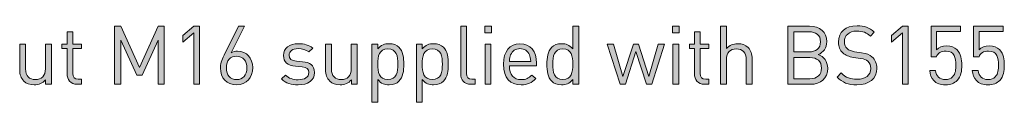
# Model space of a CAD drawing. Units: millimetres. Extents: x 21 to 1408, y -29 to 822.
# Drawn here: x 1306 to 1408, y 183 to 190 of the extents above; entities that cross this region are included whole.
import ezdxf

# ---------------------------------------------------------------- set-up
doc = ezdxf.new("R2010")
doc.units = ezdxf.units.MM
doc.header["$MEASUREMENT"] = 0
doc.layers.add('Layer 1', color=7, linetype='Continuous')

# ---------------------------------------------------------------- blocks, each defined once
blk = doc.blocks.new('block 14')
at = {"layer": 'Layer 1'}
h = blk.add_hatch(color=7, dxfattribs=at)
h.dxf.hatch_style = 2
h.paths.add_polyline_path([(1320.92, 184.42), (1320.27, 184.42), (1320.27, 189), (1318.62, 185.36), (1318.07, 185.36), (1316.4, 189), (1316.4, 184.42), (1315.75, 184.42), (1315.75, 190.44), (1316.4, 190.44), (1318.36, 186.17), (1320.27, 190.44), (1320.92, 190.44)])
h = blk.add_hatch(color=7, dxfattribs=at)
h.dxf.hatch_style = 2
h.paths.add_polyline_path([(1323.97, 189.77), (1322.85, 188.78), (1322.85, 189.47), (1323.97, 190.44), (1324.58, 190.44), (1324.58, 184.42), (1323.97, 184.42)])
h = blk.add_hatch(color=7, dxfattribs=at)
h.dxf.hatch_style = 2
edge = h.paths.add_edge_path()
edge.add_spline(control_points=[(1326.75, 186.1), (1326.75, 186.51), (1326.84, 186.87), (1327.12, 187.44), (1327.12, 187.44), (1328.61, 190.44), (1328.61, 190.44), (1328.61, 190.44), (1329.24, 190.44), (1329.24, 190.44), (1329.24, 190.44), (1327.86, 187.69), (1327.86, 187.69), (1328.06, 187.81), (1328.28, 187.86), (1328.53, 187.86), (1329.46, 187.86), (1330.1, 187.14), (1330.1, 186.15), (1330.1, 185.13), (1329.45, 184.36), (1328.43, 184.36), (1327.4, 184.36), (1326.75, 185.07), (1326.75, 186.1)], knot_values=[0, 0, 0, 0, 1, 1, 1, 2, 2, 2, 3, 3, 3, 4, 4, 4, 5, 5, 5, 6, 6, 6, 7, 7, 7, 8, 8, 8, 8], degree=3, periodic=1)
edge = h.paths.add_edge_path()
edge.add_spline(control_points=[(1329.49, 186.13), (1329.49, 186.79), (1329.11, 187.34), (1328.42, 187.34), (1327.78, 187.34), (1327.36, 186.87), (1327.36, 186.13), (1327.36, 185.38), (1327.78, 184.91), (1328.42, 184.91), (1329.06, 184.91), (1329.49, 185.38), (1329.49, 186.13)], knot_values=[0, 0, 0, 0, 1, 1, 1, 2, 2, 2, 3, 3, 3, 4, 4, 4, 4], degree=3, periodic=1)
h = blk.add_hatch(color=7, dxfattribs=at)
h.dxf.hatch_style = 2
edge = h.paths.add_edge_path()
edge.add_spline(control_points=[(1352.29, 185.55), (1352.29, 185.14), (1352.42, 184.94), (1352.85, 184.94), (1352.85, 184.94), (1353.18, 184.94), (1353.18, 184.94), (1353.18, 184.94), (1353.18, 184.42), (1353.18, 184.42), (1353.18, 184.42), (1352.74, 184.42), (1352.74, 184.42), (1352.01, 184.42), (1351.68, 184.89), (1351.68, 185.52), (1351.68, 185.52), (1351.68, 190.44), (1351.68, 190.44), (1351.68, 190.44), (1352.29, 190.44), (1352.29, 190.44), (1352.29, 190.44), (1352.29, 185.55), (1352.29, 185.55)], knot_values=[0, 0, 0, 0, 1, 1, 1, 2, 2, 2, 3, 3, 3, 4, 4, 4, 5, 5, 5, 6, 6, 6, 7, 7, 7, 8, 8, 8, 8], degree=3, periodic=1)
h = blk.add_hatch(color=7, dxfattribs=at)
h.dxf.hatch_style = 2
h.paths.add_polyline_path([(1354.86, 189.77), (1354.17, 189.77), (1354.17, 190.45), (1354.86, 190.45)])
h.paths.add_polyline_path([(1354.82, 184.42), (1354.21, 184.42), (1354.21, 188.58), (1354.82, 188.58)])
h = blk.add_hatch(color=7, dxfattribs=at)
h.dxf.hatch_style = 2
edge = h.paths.add_edge_path()
edge.add_spline(control_points=[(1363.93, 184.42), (1363.93, 184.42), (1363.32, 184.42), (1363.32, 184.42), (1363.32, 184.42), (1363.32, 184.91), (1363.32, 184.91), (1362.97, 184.47), (1362.61, 184.36), (1362.14, 184.36), (1361.71, 184.36), (1361.35, 184.51), (1361.13, 184.73), (1360.71, 185.14), (1360.62, 185.83), (1360.62, 186.5), (1360.62, 187.17), (1360.71, 187.84), (1361.13, 188.27), (1361.35, 188.49), (1361.71, 188.63), (1362.14, 188.63), (1362.6, 188.63), (1362.97, 188.52), (1363.32, 188.09), (1363.32, 188.09), (1363.32, 190.44), (1363.32, 190.44), (1363.32, 190.44), (1363.93, 190.44), (1363.93, 190.44), (1363.93, 190.44), (1363.93, 184.42), (1363.93, 184.42)], knot_values=[0, 0, 0, 0, 1, 1, 1, 2, 2, 2, 3, 3, 3, 4, 4, 4, 5, 5, 5, 6, 6, 6, 7, 7, 7, 8, 8, 8, 9, 9, 9, 10, 10, 10, 11, 11, 11, 11], degree=3, periodic=1)
edge = h.paths.add_edge_path()
edge.add_spline(control_points=[(1361.23, 186.5), (1361.23, 185.69), (1361.36, 184.91), (1362.27, 184.91), (1363.18, 184.91), (1363.32, 185.69), (1363.32, 186.5), (1363.32, 187.31), (1363.18, 188.09), (1362.27, 188.09), (1361.36, 188.09), (1361.23, 187.31), (1361.23, 186.5)], knot_values=[0, 0, 0, 0, 1, 1, 1, 2, 2, 2, 3, 3, 3, 4, 4, 4, 4], degree=3, periodic=1)
h = blk.add_hatch(color=7, dxfattribs=at)
h.dxf.hatch_style = 2
h.paths.add_polyline_path([(1374.34, 189.77), (1373.66, 189.77), (1373.66, 190.45), (1374.34, 190.45)])
h.paths.add_polyline_path([(1374.3, 184.42), (1373.69, 184.42), (1373.69, 188.58), (1374.3, 188.58)])
h = blk.add_hatch(color=7, dxfattribs=at)
h.dxf.hatch_style = 2
edge = h.paths.add_edge_path()
edge.add_spline(control_points=[(1379.25, 188.12), (1379.56, 188.46), (1379.94, 188.63), (1380.42, 188.63), (1380.87, 188.63), (1381.24, 188.5), (1381.5, 188.24), (1381.79, 187.95), (1381.92, 187.56), (1381.92, 187.07), (1381.92, 187.07), (1381.92, 184.42), (1381.92, 184.42), (1381.92, 184.42), (1381.31, 184.42), (1381.31, 184.42), (1381.31, 184.42), (1381.31, 186.98), (1381.31, 186.98), (1381.31, 187.72), (1380.92, 188.09), (1380.29, 188.09), (1379.67, 188.09), (1379.25, 187.71), (1379.25, 186.98), (1379.25, 186.98), (1379.25, 184.42), (1379.25, 184.42), (1379.25, 184.42), (1378.64, 184.42), (1378.64, 184.42), (1378.64, 184.42), (1378.64, 190.44), (1378.64, 190.44), (1378.64, 190.44), (1379.25, 190.44), (1379.25, 190.44), (1379.25, 190.44), (1379.25, 188.12), (1379.25, 188.12)], knot_values=[0, 0, 0, 0, 1, 1, 1, 2, 2, 2, 3, 3, 3, 4, 4, 4, 5, 5, 5, 6, 6, 6, 7, 7, 7, 8, 8, 8, 9, 9, 9, 10, 10, 10, 11, 11, 11, 12, 12, 12, 13, 13, 13, 13], degree=3, periodic=1)
h = blk.add_hatch(color=7, dxfattribs=at)
h.dxf.hatch_style = 2
edge = h.paths.add_edge_path()
edge.add_spline(control_points=[(1387.89, 190.44), (1388.94, 190.44), (1389.67, 189.84), (1389.67, 188.84), (1389.67, 188.2), (1389.29, 187.7), (1388.78, 187.51), (1389.35, 187.3), (1389.76, 186.8), (1389.76, 186.08), (1389.76, 184.99), (1389.03, 184.42), (1387.96, 184.42), (1387.96, 184.42), (1385.62, 184.42), (1385.62, 184.42), (1385.62, 184.42), (1385.62, 190.44), (1385.62, 190.44), (1385.62, 190.44), (1387.89, 190.44), (1387.89, 190.44)], knot_values=[0, 0, 0, 0, 1, 1, 1, 2, 2, 2, 3, 3, 3, 4, 4, 4, 5, 5, 5, 6, 6, 6, 7, 7, 7, 7], degree=3, periodic=1)
edge = h.paths.add_edge_path()
edge.add_spline(control_points=[(1386.26, 189.87), (1386.26, 189.87), (1386.26, 187.78), (1386.26, 187.78), (1386.26, 187.78), (1387.84, 187.78), (1387.84, 187.78), (1388.51, 187.78), (1389.02, 188.11), (1389.02, 188.83), (1389.02, 189.55), (1388.51, 189.87), (1387.84, 189.87), (1387.84, 189.87), (1386.26, 189.87), (1386.26, 189.87)], knot_values=[0, 0, 0, 0, 1, 1, 1, 2, 2, 2, 3, 3, 3, 4, 4, 4, 5, 5, 5, 5], degree=3, periodic=1)
edge = h.paths.add_edge_path()
edge.add_spline(control_points=[(1386.26, 187.2), (1386.26, 187.2), (1386.26, 184.99), (1386.26, 184.99), (1386.26, 184.99), (1387.91, 184.99), (1387.91, 184.99), (1388.65, 184.99), (1389.12, 185.42), (1389.12, 186.1), (1389.12, 186.78), (1388.65, 187.2), (1387.91, 187.2), (1387.91, 187.2), (1386.26, 187.2), (1386.26, 187.2)], knot_values=[0, 0, 0, 0, 1, 1, 1, 2, 2, 2, 3, 3, 3, 4, 4, 4, 5, 5, 5, 5], degree=3, periodic=1)
h = blk.add_hatch(color=7, dxfattribs=at)
h.dxf.hatch_style = 2
edge = h.paths.add_edge_path()
edge.add_spline(control_points=[(1394.6, 189.83), (1394.6, 189.83), (1394.19, 189.42), (1394.19, 189.42), (1393.82, 189.77), (1393.41, 189.94), (1392.78, 189.94), (1391.97, 189.94), (1391.5, 189.5), (1391.5, 188.82), (1391.5, 188.52), (1391.59, 188.28), (1391.78, 188.12), (1391.96, 187.95), (1392.25, 187.85), (1392.56, 187.8), (1392.56, 187.8), (1393.27, 187.69), (1393.27, 187.69), (1393.82, 187.61), (1394.09, 187.51), (1394.36, 187.26), (1394.68, 186.98), (1394.87, 186.57), (1394.87, 186.07), (1394.87, 185.02), (1394.04, 184.36), (1392.78, 184.36), (1391.89, 184.36), (1391.28, 184.59), (1390.73, 185.16), (1390.73, 185.16), (1391.16, 185.59), (1391.16, 185.59), (1391.66, 185.09), (1392.12, 184.94), (1392.8, 184.94), (1393.69, 184.94), (1394.23, 185.35), (1394.23, 186.06), (1394.23, 186.38), (1394.14, 186.63), (1393.93, 186.81), (1393.75, 186.98), (1393.58, 187.04), (1393.15, 187.11), (1393.15, 187.11), (1392.44, 187.21), (1392.44, 187.21), (1391.97, 187.29), (1391.61, 187.43), (1391.34, 187.67), (1391.04, 187.94), (1390.88, 188.31), (1390.88, 188.8), (1390.88, 189.83), (1391.61, 190.49), (1392.81, 190.49), (1393.58, 190.49), (1394.09, 190.29), (1394.6, 189.83)], knot_values=[0, 0, 0, 0, 1, 1, 1, 2, 2, 2, 3, 3, 3, 4, 4, 4, 5, 5, 5, 6, 6, 6, 7, 7, 7, 8, 8, 8, 9, 9, 9, 10, 10, 10, 11, 11, 11, 12, 12, 12, 13, 13, 13, 14, 14, 14, 15, 15, 15, 16, 16, 16, 17, 17, 17, 18, 18, 18, 19, 19, 19, 20, 20, 20, 20], degree=3, periodic=1)
h = blk.add_hatch(color=7, dxfattribs=at)
h.dxf.hatch_style = 2
h.paths.add_polyline_path([(1397.52, 189.77), (1396.4, 188.78), (1396.4, 189.47), (1397.52, 190.44), (1398.13, 190.44), (1398.13, 184.42), (1397.52, 184.42)])
h = blk.add_hatch(color=7, dxfattribs=at)
h.dxf.hatch_style = 2
edge = h.paths.add_edge_path()
edge.add_spline(control_points=[(1400.77, 184.8), (1400.51, 185.07), (1400.39, 185.41), (1400.35, 185.85), (1400.35, 185.85), (1400.96, 185.85), (1400.96, 185.85), (1401.04, 185.25), (1401.35, 184.91), (1401.99, 184.91), (1402.28, 184.91), (1402.55, 185.01), (1402.73, 185.19), (1403.04, 185.5), (1403.06, 185.98), (1403.06, 186.41), (1403.06, 187.15), (1402.92, 187.87), (1402.04, 187.87), (1401.52, 187.87), (1401.16, 187.63), (1401.05, 187.28), (1401.05, 187.28), (1400.5, 187.28), (1400.5, 187.28), (1400.5, 187.28), (1400.5, 190.44), (1400.5, 190.44), (1400.5, 190.44), (1403.54, 190.44), (1403.54, 190.44), (1403.54, 190.44), (1403.54, 189.9), (1403.54, 189.9), (1403.54, 189.9), (1401.05, 189.9), (1401.05, 189.9), (1401.05, 189.9), (1401.05, 187.99), (1401.05, 187.99), (1401.28, 188.25), (1401.66, 188.4), (1402.13, 188.4), (1402.58, 188.4), (1402.93, 188.26), (1403.17, 188.02), (1403.61, 187.58), (1403.67, 186.98), (1403.67, 186.41), (1403.67, 185.81), (1403.62, 185.25), (1403.19, 184.81), (1402.91, 184.53), (1402.52, 184.36), (1401.99, 184.36), (1401.46, 184.36), (1401.04, 184.53), (1400.77, 184.8)], knot_values=[0, 0, 0, 0, 1, 1, 1, 2, 2, 2, 3, 3, 3, 4, 4, 4, 5, 5, 5, 6, 6, 6, 7, 7, 7, 8, 8, 8, 9, 9, 9, 10, 10, 10, 11, 11, 11, 12, 12, 12, 13, 13, 13, 14, 14, 14, 15, 15, 15, 16, 16, 16, 17, 17, 17, 18, 18, 18, 19, 19, 19, 19], degree=3, periodic=1)
h = blk.add_hatch(color=7, dxfattribs=at)
h.dxf.hatch_style = 2
edge = h.paths.add_edge_path()
edge.add_spline(control_points=[(1405.19, 184.8), (1404.93, 185.07), (1404.8, 185.41), (1404.77, 185.85), (1404.77, 185.85), (1405.38, 185.85), (1405.38, 185.85), (1405.46, 185.25), (1405.77, 184.91), (1406.41, 184.91), (1406.7, 184.91), (1406.97, 185.01), (1407.15, 185.19), (1407.46, 185.5), (1407.48, 185.98), (1407.48, 186.41), (1407.48, 187.15), (1407.34, 187.87), (1406.46, 187.87), (1405.94, 187.87), (1405.58, 187.63), (1405.47, 187.28), (1405.47, 187.28), (1404.91, 187.28), (1404.91, 187.28), (1404.91, 187.28), (1404.91, 190.44), (1404.91, 190.44), (1404.91, 190.44), (1407.96, 190.44), (1407.96, 190.44), (1407.96, 190.44), (1407.96, 189.9), (1407.96, 189.9), (1407.96, 189.9), (1405.47, 189.9), (1405.47, 189.9), (1405.47, 189.9), (1405.47, 187.99), (1405.47, 187.99), (1405.7, 188.25), (1406.07, 188.4), (1406.55, 188.4), (1407, 188.4), (1407.35, 188.26), (1407.59, 188.02), (1408.03, 187.58), (1408.09, 186.98), (1408.09, 186.41), (1408.09, 185.81), (1408.04, 185.25), (1407.61, 184.81), (1407.33, 184.53), (1406.94, 184.36), (1406.41, 184.36), (1405.88, 184.36), (1405.46, 184.53), (1405.19, 184.8)], knot_values=[0, 0, 0, 0, 1, 1, 1, 2, 2, 2, 3, 3, 3, 4, 4, 4, 5, 5, 5, 6, 6, 6, 7, 7, 7, 8, 8, 8, 9, 9, 9, 10, 10, 10, 11, 11, 11, 12, 12, 12, 13, 13, 13, 14, 14, 14, 15, 15, 15, 16, 16, 16, 17, 17, 17, 18, 18, 18, 19, 19, 19, 19], degree=3, periodic=1)
h = blk.add_hatch(color=7, dxfattribs=at)
h.dxf.hatch_style = 2
edge = h.paths.add_edge_path()
edge.add_spline(control_points=[(1311.44, 188.58), (1311.44, 188.58), (1312.32, 188.58), (1312.32, 188.58), (1312.32, 188.58), (1312.32, 188.12), (1312.32, 188.12), (1312.32, 188.12), (1311.44, 188.12), (1311.44, 188.12), (1311.44, 188.12), (1311.44, 185.55), (1311.44, 185.55), (1311.44, 185.16), (1311.61, 184.94), (1312, 184.94), (1312, 184.94), (1312.32, 184.94), (1312.32, 184.94), (1312.32, 184.94), (1312.32, 184.42), (1312.32, 184.42), (1312.32, 184.42), (1311.89, 184.42), (1311.89, 184.42), (1311.18, 184.42), (1310.83, 184.91), (1310.83, 185.53), (1310.83, 185.53), (1310.83, 188.12), (1310.83, 188.12), (1310.83, 188.12), (1310.3, 188.12), (1310.3, 188.12), (1310.3, 188.12), (1310.3, 188.58), (1310.3, 188.58), (1310.3, 188.58), (1310.83, 188.58), (1310.83, 188.58), (1310.83, 188.58), (1310.83, 189.86), (1310.83, 189.86), (1310.83, 189.86), (1311.44, 189.86), (1311.44, 189.86), (1311.44, 189.86), (1311.44, 188.58), (1311.44, 188.58)], knot_values=[0, 0, 0, 0, 1, 1, 1, 2, 2, 2, 3, 3, 3, 4, 4, 4, 5, 5, 5, 6, 6, 6, 7, 7, 7, 8, 8, 8, 9, 9, 9, 10, 10, 10, 11, 11, 11, 12, 12, 12, 13, 13, 13, 14, 14, 14, 15, 15, 15, 16, 16, 16, 16], degree=3, periodic=1)
h = blk.add_hatch(color=7, dxfattribs=at)
h.dxf.hatch_style = 2
edge = h.paths.add_edge_path()
edge.add_spline(control_points=[(1376.54, 188.58), (1376.54, 188.58), (1377.43, 188.58), (1377.43, 188.58), (1377.43, 188.58), (1377.43, 188.12), (1377.43, 188.12), (1377.43, 188.12), (1376.54, 188.12), (1376.54, 188.12), (1376.54, 188.12), (1376.54, 185.55), (1376.54, 185.55), (1376.54, 185.16), (1376.72, 184.94), (1377.11, 184.94), (1377.11, 184.94), (1377.43, 184.94), (1377.43, 184.94), (1377.43, 184.94), (1377.43, 184.42), (1377.43, 184.42), (1377.43, 184.42), (1377, 184.42), (1377, 184.42), (1376.29, 184.42), (1375.93, 184.91), (1375.93, 185.53), (1375.93, 185.53), (1375.93, 188.12), (1375.93, 188.12), (1375.93, 188.12), (1375.41, 188.12), (1375.41, 188.12), (1375.41, 188.12), (1375.41, 188.58), (1375.41, 188.58), (1375.41, 188.58), (1375.93, 188.58), (1375.93, 188.58), (1375.93, 188.58), (1375.93, 189.86), (1375.93, 189.86), (1375.93, 189.86), (1376.54, 189.86), (1376.54, 189.86), (1376.54, 189.86), (1376.54, 188.58), (1376.54, 188.58)], knot_values=[0, 0, 0, 0, 1, 1, 1, 2, 2, 2, 3, 3, 3, 4, 4, 4, 5, 5, 5, 6, 6, 6, 7, 7, 7, 8, 8, 8, 9, 9, 9, 10, 10, 10, 11, 11, 11, 12, 12, 12, 13, 13, 13, 14, 14, 14, 15, 15, 15, 16, 16, 16, 16], degree=3, periodic=1)
h = blk.add_hatch(color=7, dxfattribs=at)
h.dxf.hatch_style = 2
edge = h.paths.add_edge_path()
edge.add_spline(control_points=[(1309.2, 184.42), (1309.2, 184.42), (1308.6, 184.42), (1308.6, 184.42), (1308.6, 184.42), (1308.6, 184.88), (1308.6, 184.88), (1308.3, 184.54), (1307.89, 184.36), (1307.42, 184.36), (1306.97, 184.36), (1306.6, 184.5), (1306.35, 184.75), (1306.05, 185.04), (1305.92, 185.44), (1305.92, 185.92), (1305.92, 185.92), (1305.92, 188.58), (1305.92, 188.58), (1305.92, 188.58), (1306.53, 188.58), (1306.53, 188.58), (1306.53, 188.58), (1306.53, 186.02), (1306.53, 186.02), (1306.53, 185.28), (1306.92, 184.91), (1307.55, 184.91), (1308.18, 184.91), (1308.59, 185.29), (1308.59, 186.02), (1308.59, 186.02), (1308.59, 188.58), (1308.59, 188.58), (1308.59, 188.58), (1309.2, 188.58), (1309.2, 188.58), (1309.2, 188.58), (1309.2, 184.42), (1309.2, 184.42)], knot_values=[0, 0, 0, 0, 1, 1, 1, 2, 2, 2, 3, 3, 3, 4, 4, 4, 5, 5, 5, 6, 6, 6, 7, 7, 7, 8, 8, 8, 9, 9, 9, 10, 10, 10, 11, 11, 11, 12, 12, 12, 13, 13, 13, 13], degree=3, periodic=1)
h = blk.add_hatch(color=7, dxfattribs=at)
h.dxf.hatch_style = 2
edge = h.paths.add_edge_path()
edge.add_spline(control_points=[(1336.32, 188.18), (1336.32, 188.18), (1335.92, 187.79), (1335.92, 187.79), (1335.62, 188.01), (1335.24, 188.12), (1334.81, 188.12), (1334.2, 188.12), (1333.88, 187.86), (1333.88, 187.43), (1333.88, 187.06), (1334.11, 186.87), (1334.63, 186.82), (1334.63, 186.82), (1335.28, 186.76), (1335.28, 186.76), (1336.01, 186.69), (1336.51, 186.42), (1336.51, 185.63), (1336.51, 184.83), (1335.83, 184.36), (1334.81, 184.36), (1334.1, 184.36), (1333.55, 184.53), (1333.1, 184.97), (1333.1, 184.97), (1333.51, 185.37), (1333.51, 185.37), (1333.83, 185.03), (1334.29, 184.89), (1334.8, 184.89), (1335.5, 184.89), (1335.91, 185.13), (1335.91, 185.63), (1335.91, 186), (1335.71, 186.19), (1335.22, 186.24), (1335.22, 186.24), (1334.53, 186.29), (1334.53, 186.29), (1333.72, 186.36), (1333.29, 186.72), (1333.29, 187.41), (1333.29, 188.17), (1333.92, 188.63), (1334.82, 188.63), (1335.42, 188.63), (1335.94, 188.49), (1336.32, 188.18)], knot_values=[0, 0, 0, 0, 1, 1, 1, 2, 2, 2, 3, 3, 3, 4, 4, 4, 5, 5, 5, 6, 6, 6, 7, 7, 7, 8, 8, 8, 9, 9, 9, 10, 10, 10, 11, 11, 11, 12, 12, 12, 13, 13, 13, 14, 14, 14, 15, 15, 15, 16, 16, 16, 16], degree=3, periodic=1)
h = blk.add_hatch(color=7, dxfattribs=at)
h.dxf.hatch_style = 2
edge = h.paths.add_edge_path()
edge.add_spline(control_points=[(1340.94, 184.42), (1340.94, 184.42), (1340.34, 184.42), (1340.34, 184.42), (1340.34, 184.42), (1340.34, 184.88), (1340.34, 184.88), (1340.04, 184.54), (1339.63, 184.36), (1339.16, 184.36), (1338.71, 184.36), (1338.34, 184.5), (1338.09, 184.75), (1337.79, 185.04), (1337.66, 185.44), (1337.66, 185.92), (1337.66, 185.92), (1337.66, 188.58), (1337.66, 188.58), (1337.66, 188.58), (1338.27, 188.58), (1338.27, 188.58), (1338.27, 188.58), (1338.27, 186.02), (1338.27, 186.02), (1338.27, 185.28), (1338.66, 184.91), (1339.29, 184.91), (1339.92, 184.91), (1340.33, 185.29), (1340.33, 186.02), (1340.33, 186.02), (1340.33, 188.58), (1340.33, 188.58), (1340.33, 188.58), (1340.94, 188.58), (1340.94, 188.58), (1340.94, 188.58), (1340.94, 184.42), (1340.94, 184.42)], knot_values=[0, 0, 0, 0, 1, 1, 1, 2, 2, 2, 3, 3, 3, 4, 4, 4, 5, 5, 5, 6, 6, 6, 7, 7, 7, 8, 8, 8, 9, 9, 9, 10, 10, 10, 11, 11, 11, 12, 12, 12, 13, 13, 13, 13], degree=3, periodic=1)
h = blk.add_hatch(color=7, dxfattribs=at)
h.dxf.hatch_style = 2
edge = h.paths.add_edge_path()
edge.add_spline(control_points=[(1345.27, 188.27), (1345.68, 187.85), (1345.78, 187.17), (1345.78, 186.5), (1345.78, 185.83), (1345.68, 185.15), (1345.27, 184.73), (1345.05, 184.51), (1344.68, 184.36), (1344.25, 184.36), (1343.79, 184.36), (1343.42, 184.47), (1343.07, 184.91), (1343.07, 184.91), (1343.07, 182.55), (1343.07, 182.55), (1343.07, 182.55), (1342.47, 182.55), (1342.47, 182.55), (1342.47, 182.55), (1342.47, 188.58), (1342.47, 188.58), (1342.47, 188.58), (1343.07, 188.58), (1343.07, 188.58), (1343.07, 188.58), (1343.07, 188.09), (1343.07, 188.09), (1343.42, 188.52), (1343.79, 188.63), (1344.25, 188.63), (1344.68, 188.63), (1345.05, 188.49), (1345.27, 188.27)], knot_values=[0, 0, 0, 0, 1, 1, 1, 2, 2, 2, 3, 3, 3, 4, 4, 4, 5, 5, 5, 6, 6, 6, 7, 7, 7, 8, 8, 8, 9, 9, 9, 10, 10, 10, 11, 11, 11, 11], degree=3, periodic=1)
edge = h.paths.add_edge_path()
edge.add_spline(control_points=[(1343.07, 186.5), (1343.07, 185.69), (1343.21, 184.91), (1344.12, 184.91), (1345.03, 184.91), (1345.17, 185.69), (1345.17, 186.5), (1345.17, 187.31), (1345.03, 188.09), (1344.12, 188.09), (1343.21, 188.09), (1343.07, 187.31), (1343.07, 186.5)], knot_values=[0, 0, 0, 0, 1, 1, 1, 2, 2, 2, 3, 3, 3, 4, 4, 4, 4], degree=3, periodic=1)
h = blk.add_hatch(color=7, dxfattribs=at)
h.dxf.hatch_style = 2
edge = h.paths.add_edge_path()
edge.add_spline(control_points=[(1349.88, 188.27), (1350.3, 187.85), (1350.39, 187.17), (1350.39, 186.5), (1350.39, 185.83), (1350.3, 185.15), (1349.88, 184.73), (1349.66, 184.51), (1349.3, 184.36), (1348.87, 184.36), (1348.41, 184.36), (1348.04, 184.47), (1347.69, 184.91), (1347.69, 184.91), (1347.69, 182.55), (1347.69, 182.55), (1347.69, 182.55), (1347.08, 182.55), (1347.08, 182.55), (1347.08, 182.55), (1347.08, 188.58), (1347.08, 188.58), (1347.08, 188.58), (1347.69, 188.58), (1347.69, 188.58), (1347.69, 188.58), (1347.69, 188.09), (1347.69, 188.09), (1348.04, 188.52), (1348.4, 188.63), (1348.87, 188.63), (1349.3, 188.63), (1349.66, 188.49), (1349.88, 188.27)], knot_values=[0, 0, 0, 0, 1, 1, 1, 2, 2, 2, 3, 3, 3, 4, 4, 4, 5, 5, 5, 6, 6, 6, 7, 7, 7, 8, 8, 8, 9, 9, 9, 10, 10, 10, 11, 11, 11, 11], degree=3, periodic=1)
edge = h.paths.add_edge_path()
edge.add_spline(control_points=[(1347.69, 186.5), (1347.69, 185.69), (1347.82, 184.91), (1348.74, 184.91), (1349.65, 184.91), (1349.78, 185.69), (1349.78, 186.5), (1349.78, 187.31), (1349.65, 188.09), (1348.74, 188.09), (1347.82, 188.09), (1347.69, 187.31), (1347.69, 186.5)], knot_values=[0, 0, 0, 0, 1, 1, 1, 2, 2, 2, 3, 3, 3, 4, 4, 4, 4], degree=3, periodic=1)
h = blk.add_hatch(color=7, dxfattribs=at)
h.dxf.hatch_style = 2
edge = h.paths.add_edge_path()
edge.add_spline(control_points=[(1359.54, 186.61), (1359.54, 186.61), (1359.54, 186.34), (1359.54, 186.34), (1359.54, 186.34), (1356.73, 186.34), (1356.73, 186.34), (1356.73, 185.42), (1357.16, 184.9), (1357.96, 184.9), (1358.44, 184.9), (1358.72, 185.04), (1359.05, 185.37), (1359.05, 185.37), (1359.47, 185.01), (1359.47, 185.01), (1359.04, 184.58), (1358.65, 184.36), (1357.94, 184.36), (1356.83, 184.36), (1356.12, 185.03), (1356.12, 186.5), (1356.12, 187.85), (1356.77, 188.63), (1357.83, 188.63), (1358.92, 188.63), (1359.54, 187.86), (1359.54, 186.61)], knot_values=[0, 0, 0, 0, 1, 1, 1, 2, 2, 2, 3, 3, 3, 4, 4, 4, 5, 5, 5, 6, 6, 6, 7, 7, 7, 8, 8, 8, 9, 9, 9, 9], degree=3, periodic=1)
edge = h.paths.add_edge_path()
edge.add_spline(control_points=[(1356.86, 187.49), (1356.76, 187.27), (1356.75, 187.13), (1356.73, 186.79), (1356.73, 186.79), (1358.94, 186.79), (1358.94, 186.79), (1358.92, 187.13), (1358.91, 187.27), (1358.81, 187.49), (1358.63, 187.87), (1358.28, 188.12), (1357.83, 188.12), (1357.38, 188.12), (1357.04, 187.87), (1356.86, 187.49)], knot_values=[0, 0, 0, 0, 1, 1, 1, 2, 2, 2, 3, 3, 3, 4, 4, 4, 5, 5, 5, 5], degree=3, periodic=1)
h = blk.add_hatch(color=7, dxfattribs=at)
h.dxf.hatch_style = 2
h.paths.add_polyline_path([(1366.89, 188.58), (1367.55, 188.58), (1368.52, 185.24), (1369.6, 188.58), (1370.13, 188.58), (1371.21, 185.24), (1372.17, 188.58), (1372.84, 188.58), (1371.51, 184.42), (1370.95, 184.42), (1369.86, 187.81), (1368.78, 184.42), (1368.22, 184.42)])
at = {"layer": 'Layer 1', "lineweight": 0}
for points in [[(1320.92, 184.42), (1320.27, 184.42), (1320.27, 189), (1318.62, 185.36), (1318.07, 185.36), (1316.4, 189), (1316.4, 184.42), (1315.75, 184.42), (1315.75, 190.44), (1316.4, 190.44), (1318.36, 186.17), (1320.27, 190.44), (1320.92, 190.44), (1320.92, 184.42)], [(1323.97, 189.77), (1322.85, 188.78), (1322.85, 189.47), (1323.97, 190.44), (1324.58, 190.44), (1324.58, 184.42), (1323.97, 184.42), (1323.97, 189.77)], [(1354.86, 189.77), (1354.17, 189.77), (1354.17, 190.45), (1354.86, 190.45), (1354.86, 189.77)], [(1374.34, 189.77), (1373.66, 189.77), (1373.66, 190.45), (1374.34, 190.45), (1374.34, 189.77)], [(1397.52, 189.77), (1396.4, 188.78), (1396.4, 189.47), (1397.52, 190.44), (1398.13, 190.44), (1398.13, 184.42), (1397.52, 184.42), (1397.52, 189.77)], [(1354.82, 184.42), (1354.21, 184.42), (1354.21, 188.58), (1354.82, 188.58), (1354.82, 184.42)], [(1366.89, 188.58), (1367.55, 188.58), (1368.52, 185.24), (1369.6, 188.58), (1370.13, 188.58), (1371.21, 185.24), (1372.17, 188.58), (1372.84, 188.58), (1371.51, 184.42), (1370.95, 184.42), (1369.86, 187.81), (1368.78, 184.42), (1368.22, 184.42), (1366.89, 188.58)], [(1374.3, 184.42), (1373.69, 184.42), (1373.69, 188.58), (1374.3, 188.58), (1374.3, 184.42)]]:
    blk.add_lwpolyline(points, dxfattribs=at)
for points, knots in [([(1326.75, 186.1), (1326.75, 186.51), (1326.84, 186.87), (1327.12, 187.44), (1327.12, 187.44), (1328.61, 190.44), (1328.61, 190.44), (1328.61, 190.44), (1329.24, 190.44), (1329.24, 190.44), (1329.24, 190.44), (1327.86, 187.69), (1327.86, 187.69), (1328.06, 187.81), (1328.28, 187.86), (1328.53, 187.86), (1329.46, 187.86), (1330.1, 187.14), (1330.1, 186.15), (1330.1, 185.13), (1329.45, 184.36), (1328.43, 184.36), (1327.4, 184.36), (1326.75, 185.07), (1326.75, 186.1)], [0, 0, 0, 0, 1, 1, 1, 2, 2, 2, 3, 3, 3, 4, 4, 4, 5, 5, 5, 6, 6, 6, 7, 7, 7, 8, 8, 8, 8]), ([(1352.29, 185.55), (1352.29, 185.14), (1352.42, 184.94), (1352.85, 184.94), (1352.85, 184.94), (1353.18, 184.94), (1353.18, 184.94), (1353.18, 184.94), (1353.18, 184.42), (1353.18, 184.42), (1353.18, 184.42), (1352.74, 184.42), (1352.74, 184.42), (1352.01, 184.42), (1351.68, 184.89), (1351.68, 185.52), (1351.68, 185.52), (1351.68, 190.44), (1351.68, 190.44), (1351.68, 190.44), (1352.29, 190.44), (1352.29, 190.44), (1352.29, 190.44), (1352.29, 185.55), (1352.29, 185.55)], [0, 0, 0, 0, 1, 1, 1, 2, 2, 2, 3, 3, 3, 4, 4, 4, 5, 5, 5, 6, 6, 6, 7, 7, 7, 8, 8, 8, 8]), ([(1363.93, 184.42), (1363.93, 184.42), (1363.32, 184.42), (1363.32, 184.42), (1363.32, 184.42), (1363.32, 184.91), (1363.32, 184.91), (1362.97, 184.47), (1362.61, 184.36), (1362.14, 184.36), (1361.71, 184.36), (1361.35, 184.51), (1361.13, 184.73), (1360.71, 185.14), (1360.62, 185.83), (1360.62, 186.5), (1360.62, 187.17), (1360.71, 187.84), (1361.13, 188.27), (1361.35, 188.49), (1361.71, 188.63), (1362.14, 188.63), (1362.6, 188.63), (1362.97, 188.52), (1363.32, 188.09), (1363.32, 188.09), (1363.32, 190.44), (1363.32, 190.44), (1363.32, 190.44), (1363.93, 190.44), (1363.93, 190.44), (1363.93, 190.44), (1363.93, 184.42), (1363.93, 184.42)], [0, 0, 0, 0, 1, 1, 1, 2, 2, 2, 3, 3, 3, 4, 4, 4, 5, 5, 5, 6, 6, 6, 7, 7, 7, 8, 8, 8, 9, 9, 9, 10, 10, 10, 11, 11, 11, 11]), ([(1379.25, 188.12), (1379.56, 188.46), (1379.94, 188.63), (1380.42, 188.63), (1380.87, 188.63), (1381.24, 188.5), (1381.5, 188.24), (1381.79, 187.95), (1381.92, 187.56), (1381.92, 187.07), (1381.92, 187.07), (1381.92, 184.42), (1381.92, 184.42), (1381.92, 184.42), (1381.31, 184.42), (1381.31, 184.42), (1381.31, 184.42), (1381.31, 186.98), (1381.31, 186.98), (1381.31, 187.72), (1380.92, 188.09), (1380.29, 188.09), (1379.67, 188.09), (1379.25, 187.71), (1379.25, 186.98), (1379.25, 186.98), (1379.25, 184.42), (1379.25, 184.42), (1379.25, 184.42), (1378.64, 184.42), (1378.64, 184.42), (1378.64, 184.42), (1378.64, 190.44), (1378.64, 190.44), (1378.64, 190.44), (1379.25, 190.44), (1379.25, 190.44), (1379.25, 190.44), (1379.25, 188.12), (1379.25, 188.12)], [0, 0, 0, 0, 1, 1, 1, 2, 2, 2, 3, 3, 3, 4, 4, 4, 5, 5, 5, 6, 6, 6, 7, 7, 7, 8, 8, 8, 9, 9, 9, 10, 10, 10, 11, 11, 11, 12, 12, 12, 13, 13, 13, 13]), ([(1387.89, 190.44), (1388.94, 190.44), (1389.67, 189.84), (1389.67, 188.84), (1389.67, 188.2), (1389.29, 187.7), (1388.78, 187.51), (1389.35, 187.3), (1389.76, 186.8), (1389.76, 186.08), (1389.76, 184.99), (1389.03, 184.42), (1387.96, 184.42), (1387.96, 184.42), (1385.62, 184.42), (1385.62, 184.42), (1385.62, 184.42), (1385.62, 190.44), (1385.62, 190.44), (1385.62, 190.44), (1387.89, 190.44), (1387.89, 190.44)], [0, 0, 0, 0, 1, 1, 1, 2, 2, 2, 3, 3, 3, 4, 4, 4, 5, 5, 5, 6, 6, 6, 7, 7, 7, 7]), ([(1394.6, 189.83), (1394.6, 189.83), (1394.19, 189.42), (1394.19, 189.42), (1393.82, 189.77), (1393.41, 189.94), (1392.78, 189.94), (1391.97, 189.94), (1391.5, 189.5), (1391.5, 188.82), (1391.5, 188.52), (1391.59, 188.28), (1391.78, 188.12), (1391.96, 187.95), (1392.25, 187.85), (1392.56, 187.8), (1392.56, 187.8), (1393.27, 187.69), (1393.27, 187.69), (1393.82, 187.61), (1394.09, 187.51), (1394.36, 187.26), (1394.68, 186.98), (1394.87, 186.57), (1394.87, 186.07), (1394.87, 185.02), (1394.04, 184.36), (1392.78, 184.36), (1391.89, 184.36), (1391.28, 184.59), (1390.73, 185.16), (1390.73, 185.16), (1391.16, 185.59), (1391.16, 185.59), (1391.66, 185.09), (1392.12, 184.94), (1392.8, 184.94), (1393.69, 184.94), (1394.23, 185.35), (1394.23, 186.06), (1394.23, 186.38), (1394.14, 186.63), (1393.93, 186.81), (1393.75, 186.98), (1393.58, 187.04), (1393.15, 187.11), (1393.15, 187.11), (1392.44, 187.21), (1392.44, 187.21), (1391.97, 187.29), (1391.61, 187.43), (1391.34, 187.67), (1391.04, 187.94), (1390.88, 188.31), (1390.88, 188.8), (1390.88, 189.83), (1391.61, 190.49), (1392.81, 190.49), (1393.58, 190.49), (1394.09, 190.29), (1394.6, 189.83)], [0, 0, 0, 0, 1, 1, 1, 2, 2, 2, 3, 3, 3, 4, 4, 4, 5, 5, 5, 6, 6, 6, 7, 7, 7, 8, 8, 8, 9, 9, 9, 10, 10, 10, 11, 11, 11, 12, 12, 12, 13, 13, 13, 14, 14, 14, 15, 15, 15, 16, 16, 16, 17, 17, 17, 18, 18, 18, 19, 19, 19, 20, 20, 20, 20]), ([(1400.77, 184.8), (1400.51, 185.07), (1400.39, 185.41), (1400.35, 185.85), (1400.35, 185.85), (1400.96, 185.85), (1400.96, 185.85), (1401.04, 185.25), (1401.35, 184.91), (1401.99, 184.91), (1402.28, 184.91), (1402.55, 185.01), (1402.73, 185.19), (1403.04, 185.5), (1403.06, 185.98), (1403.06, 186.41), (1403.06, 187.15), (1402.92, 187.87), (1402.04, 187.87), (1401.52, 187.87), (1401.16, 187.63), (1401.05, 187.28), (1401.05, 187.28), (1400.5, 187.28), (1400.5, 187.28), (1400.5, 187.28), (1400.5, 190.44), (1400.5, 190.44), (1400.5, 190.44), (1403.54, 190.44), (1403.54, 190.44), (1403.54, 190.44), (1403.54, 189.9), (1403.54, 189.9), (1403.54, 189.9), (1401.05, 189.9), (1401.05, 189.9), (1401.05, 189.9), (1401.05, 187.99), (1401.05, 187.99), (1401.28, 188.25), (1401.66, 188.4), (1402.13, 188.4), (1402.58, 188.4), (1402.93, 188.26), (1403.17, 188.02), (1403.61, 187.58), (1403.67, 186.98), (1403.67, 186.41), (1403.67, 185.81), (1403.62, 185.25), (1403.19, 184.81), (1402.91, 184.53), (1402.52, 184.36), (1401.99, 184.36), (1401.46, 184.36), (1401.04, 184.53), (1400.77, 184.8)], [0, 0, 0, 0, 1, 1, 1, 2, 2, 2, 3, 3, 3, 4, 4, 4, 5, 5, 5, 6, 6, 6, 7, 7, 7, 8, 8, 8, 9, 9, 9, 10, 10, 10, 11, 11, 11, 12, 12, 12, 13, 13, 13, 14, 14, 14, 15, 15, 15, 16, 16, 16, 17, 17, 17, 18, 18, 18, 19, 19, 19, 19]), ([(1405.19, 184.8), (1404.93, 185.07), (1404.8, 185.41), (1404.77, 185.85), (1404.77, 185.85), (1405.38, 185.85), (1405.38, 185.85), (1405.46, 185.25), (1405.77, 184.91), (1406.41, 184.91), (1406.7, 184.91), (1406.97, 185.01), (1407.15, 185.19), (1407.46, 185.5), (1407.48, 185.98), (1407.48, 186.41), (1407.48, 187.15), (1407.34, 187.87), (1406.46, 187.87), (1405.94, 187.87), (1405.58, 187.63), (1405.47, 187.28), (1405.47, 187.28), (1404.91, 187.28), (1404.91, 187.28), (1404.91, 187.28), (1404.91, 190.44), (1404.91, 190.44), (1404.91, 190.44), (1407.96, 190.44), (1407.96, 190.44), (1407.96, 190.44), (1407.96, 189.9), (1407.96, 189.9), (1407.96, 189.9), (1405.47, 189.9), (1405.47, 189.9), (1405.47, 189.9), (1405.47, 187.99), (1405.47, 187.99), (1405.7, 188.25), (1406.07, 188.4), (1406.55, 188.4), (1407, 188.4), (1407.35, 188.26), (1407.59, 188.02), (1408.03, 187.58), (1408.09, 186.98), (1408.09, 186.41), (1408.09, 185.81), (1408.04, 185.25), (1407.61, 184.81), (1407.33, 184.53), (1406.94, 184.36), (1406.41, 184.36), (1405.88, 184.36), (1405.46, 184.53), (1405.19, 184.8)], [0, 0, 0, 0, 1, 1, 1, 2, 2, 2, 3, 3, 3, 4, 4, 4, 5, 5, 5, 6, 6, 6, 7, 7, 7, 8, 8, 8, 9, 9, 9, 10, 10, 10, 11, 11, 11, 12, 12, 12, 13, 13, 13, 14, 14, 14, 15, 15, 15, 16, 16, 16, 17, 17, 17, 18, 18, 18, 19, 19, 19, 19]), ([(1311.44, 188.58), (1311.44, 188.58), (1312.32, 188.58), (1312.32, 188.58), (1312.32, 188.58), (1312.32, 188.12), (1312.32, 188.12), (1312.32, 188.12), (1311.44, 188.12), (1311.44, 188.12), (1311.44, 188.12), (1311.44, 185.55), (1311.44, 185.55), (1311.44, 185.16), (1311.61, 184.94), (1312, 184.94), (1312, 184.94), (1312.32, 184.94), (1312.32, 184.94), (1312.32, 184.94), (1312.32, 184.42), (1312.32, 184.42), (1312.32, 184.42), (1311.89, 184.42), (1311.89, 184.42), (1311.18, 184.42), (1310.83, 184.91), (1310.83, 185.53), (1310.83, 185.53), (1310.83, 188.12), (1310.83, 188.12), (1310.83, 188.12), (1310.3, 188.12), (1310.3, 188.12), (1310.3, 188.12), (1310.3, 188.58), (1310.3, 188.58), (1310.3, 188.58), (1310.83, 188.58), (1310.83, 188.58), (1310.83, 188.58), (1310.83, 189.86), (1310.83, 189.86), (1310.83, 189.86), (1311.44, 189.86), (1311.44, 189.86), (1311.44, 189.86), (1311.44, 188.58), (1311.44, 188.58)], [0, 0, 0, 0, 1, 1, 1, 2, 2, 2, 3, 3, 3, 4, 4, 4, 5, 5, 5, 6, 6, 6, 7, 7, 7, 8, 8, 8, 9, 9, 9, 10, 10, 10, 11, 11, 11, 12, 12, 12, 13, 13, 13, 14, 14, 14, 15, 15, 15, 16, 16, 16, 16]), ([(1376.54, 188.58), (1376.54, 188.58), (1377.43, 188.58), (1377.43, 188.58), (1377.43, 188.58), (1377.43, 188.12), (1377.43, 188.12), (1377.43, 188.12), (1376.54, 188.12), (1376.54, 188.12), (1376.54, 188.12), (1376.54, 185.55), (1376.54, 185.55), (1376.54, 185.16), (1376.72, 184.94), (1377.11, 184.94), (1377.11, 184.94), (1377.43, 184.94), (1377.43, 184.94), (1377.43, 184.94), (1377.43, 184.42), (1377.43, 184.42), (1377.43, 184.42), (1377, 184.42), (1377, 184.42), (1376.29, 184.42), (1375.93, 184.91), (1375.93, 185.53), (1375.93, 185.53), (1375.93, 188.12), (1375.93, 188.12), (1375.93, 188.12), (1375.41, 188.12), (1375.41, 188.12), (1375.41, 188.12), (1375.41, 188.58), (1375.41, 188.58), (1375.41, 188.58), (1375.93, 188.58), (1375.93, 188.58), (1375.93, 188.58), (1375.93, 189.86), (1375.93, 189.86), (1375.93, 189.86), (1376.54, 189.86), (1376.54, 189.86), (1376.54, 189.86), (1376.54, 188.58), (1376.54, 188.58)], [0, 0, 0, 0, 1, 1, 1, 2, 2, 2, 3, 3, 3, 4, 4, 4, 5, 5, 5, 6, 6, 6, 7, 7, 7, 8, 8, 8, 9, 9, 9, 10, 10, 10, 11, 11, 11, 12, 12, 12, 13, 13, 13, 14, 14, 14, 15, 15, 15, 16, 16, 16, 16]), ([(1386.26, 189.87), (1386.26, 189.87), (1386.26, 187.78), (1386.26, 187.78), (1386.26, 187.78), (1387.84, 187.78), (1387.84, 187.78), (1388.51, 187.78), (1389.02, 188.11), (1389.02, 188.83), (1389.02, 189.55), (1388.51, 189.87), (1387.84, 189.87), (1387.84, 189.87), (1386.26, 189.87), (1386.26, 189.87)], [0, 0, 0, 0, 1, 1, 1, 2, 2, 2, 3, 3, 3, 4, 4, 4, 5, 5, 5, 5]), ([(1309.2, 184.42), (1309.2, 184.42), (1308.6, 184.42), (1308.6, 184.42), (1308.6, 184.42), (1308.6, 184.88), (1308.6, 184.88), (1308.3, 184.54), (1307.89, 184.36), (1307.42, 184.36), (1306.97, 184.36), (1306.6, 184.5), (1306.35, 184.75), (1306.05, 185.04), (1305.92, 185.44), (1305.92, 185.92), (1305.92, 185.92), (1305.92, 188.58), (1305.92, 188.58), (1305.92, 188.58), (1306.53, 188.58), (1306.53, 188.58), (1306.53, 188.58), (1306.53, 186.02), (1306.53, 186.02), (1306.53, 185.28), (1306.92, 184.91), (1307.55, 184.91), (1308.18, 184.91), (1308.59, 185.29), (1308.59, 186.02), (1308.59, 186.02), (1308.59, 188.58), (1308.59, 188.58), (1308.59, 188.58), (1309.2, 188.58), (1309.2, 188.58), (1309.2, 188.58), (1309.2, 184.42), (1309.2, 184.42)], [0, 0, 0, 0, 1, 1, 1, 2, 2, 2, 3, 3, 3, 4, 4, 4, 5, 5, 5, 6, 6, 6, 7, 7, 7, 8, 8, 8, 9, 9, 9, 10, 10, 10, 11, 11, 11, 12, 12, 12, 13, 13, 13, 13]), ([(1336.32, 188.18), (1336.32, 188.18), (1335.92, 187.79), (1335.92, 187.79), (1335.62, 188.01), (1335.24, 188.12), (1334.81, 188.12), (1334.2, 188.12), (1333.88, 187.86), (1333.88, 187.43), (1333.88, 187.06), (1334.11, 186.87), (1334.63, 186.82), (1334.63, 186.82), (1335.28, 186.76), (1335.28, 186.76), (1336.01, 186.69), (1336.51, 186.42), (1336.51, 185.63), (1336.51, 184.83), (1335.83, 184.36), (1334.81, 184.36), (1334.1, 184.36), (1333.55, 184.53), (1333.1, 184.97), (1333.1, 184.97), (1333.51, 185.37), (1333.51, 185.37), (1333.83, 185.03), (1334.29, 184.89), (1334.8, 184.89), (1335.5, 184.89), (1335.91, 185.13), (1335.91, 185.63), (1335.91, 186), (1335.71, 186.19), (1335.22, 186.24), (1335.22, 186.24), (1334.53, 186.29), (1334.53, 186.29), (1333.72, 186.36), (1333.29, 186.72), (1333.29, 187.41), (1333.29, 188.17), (1333.92, 188.63), (1334.82, 188.63), (1335.42, 188.63), (1335.94, 188.49), (1336.32, 188.18)], [0, 0, 0, 0, 1, 1, 1, 2, 2, 2, 3, 3, 3, 4, 4, 4, 5, 5, 5, 6, 6, 6, 7, 7, 7, 8, 8, 8, 9, 9, 9, 10, 10, 10, 11, 11, 11, 12, 12, 12, 13, 13, 13, 14, 14, 14, 15, 15, 15, 16, 16, 16, 16]), ([(1340.94, 184.42), (1340.94, 184.42), (1340.34, 184.42), (1340.34, 184.42), (1340.34, 184.42), (1340.34, 184.88), (1340.34, 184.88), (1340.04, 184.54), (1339.63, 184.36), (1339.16, 184.36), (1338.71, 184.36), (1338.34, 184.5), (1338.09, 184.75), (1337.79, 185.04), (1337.66, 185.44), (1337.66, 185.92), (1337.66, 185.92), (1337.66, 188.58), (1337.66, 188.58), (1337.66, 188.58), (1338.27, 188.58), (1338.27, 188.58), (1338.27, 188.58), (1338.27, 186.02), (1338.27, 186.02), (1338.27, 185.28), (1338.66, 184.91), (1339.29, 184.91), (1339.92, 184.91), (1340.33, 185.29), (1340.33, 186.02), (1340.33, 186.02), (1340.33, 188.58), (1340.33, 188.58), (1340.33, 188.58), (1340.94, 188.58), (1340.94, 188.58), (1340.94, 188.58), (1340.94, 184.42), (1340.94, 184.42)], [0, 0, 0, 0, 1, 1, 1, 2, 2, 2, 3, 3, 3, 4, 4, 4, 5, 5, 5, 6, 6, 6, 7, 7, 7, 8, 8, 8, 9, 9, 9, 10, 10, 10, 11, 11, 11, 12, 12, 12, 13, 13, 13, 13]), ([(1345.27, 188.27), (1345.68, 187.85), (1345.78, 187.17), (1345.78, 186.5), (1345.78, 185.83), (1345.68, 185.15), (1345.27, 184.73), (1345.05, 184.51), (1344.68, 184.36), (1344.25, 184.36), (1343.79, 184.36), (1343.42, 184.47), (1343.07, 184.91), (1343.07, 184.91), (1343.07, 182.55), (1343.07, 182.55), (1343.07, 182.55), (1342.47, 182.55), (1342.47, 182.55), (1342.47, 182.55), (1342.47, 188.58), (1342.47, 188.58), (1342.47, 188.58), (1343.07, 188.58), (1343.07, 188.58), (1343.07, 188.58), (1343.07, 188.09), (1343.07, 188.09), (1343.42, 188.52), (1343.79, 188.63), (1344.25, 188.63), (1344.68, 188.63), (1345.05, 188.49), (1345.27, 188.27)], [0, 0, 0, 0, 1, 1, 1, 2, 2, 2, 3, 3, 3, 4, 4, 4, 5, 5, 5, 6, 6, 6, 7, 7, 7, 8, 8, 8, 9, 9, 9, 10, 10, 10, 11, 11, 11, 11]), ([(1343.07, 186.5), (1343.07, 185.69), (1343.21, 184.91), (1344.12, 184.91), (1345.03, 184.91), (1345.17, 185.69), (1345.17, 186.5), (1345.17, 187.31), (1345.03, 188.09), (1344.12, 188.09), (1343.21, 188.09), (1343.07, 187.31), (1343.07, 186.5)], [0, 0, 0, 0, 1, 1, 1, 2, 2, 2, 3, 3, 3, 4, 4, 4, 4]), ([(1349.88, 188.27), (1350.3, 187.85), (1350.39, 187.17), (1350.39, 186.5), (1350.39, 185.83), (1350.3, 185.15), (1349.88, 184.73), (1349.66, 184.51), (1349.3, 184.36), (1348.87, 184.36), (1348.41, 184.36), (1348.04, 184.47), (1347.69, 184.91), (1347.69, 184.91), (1347.69, 182.55), (1347.69, 182.55), (1347.69, 182.55), (1347.08, 182.55), (1347.08, 182.55), (1347.08, 182.55), (1347.08, 188.58), (1347.08, 188.58), (1347.08, 188.58), (1347.69, 188.58), (1347.69, 188.58), (1347.69, 188.58), (1347.69, 188.09), (1347.69, 188.09), (1348.04, 188.52), (1348.4, 188.63), (1348.87, 188.63), (1349.3, 188.63), (1349.66, 188.49), (1349.88, 188.27)], [0, 0, 0, 0, 1, 1, 1, 2, 2, 2, 3, 3, 3, 4, 4, 4, 5, 5, 5, 6, 6, 6, 7, 7, 7, 8, 8, 8, 9, 9, 9, 10, 10, 10, 11, 11, 11, 11]), ([(1347.69, 186.5), (1347.69, 185.69), (1347.82, 184.91), (1348.74, 184.91), (1349.65, 184.91), (1349.78, 185.69), (1349.78, 186.5), (1349.78, 187.31), (1349.65, 188.09), (1348.74, 188.09), (1347.82, 188.09), (1347.69, 187.31), (1347.69, 186.5)], [0, 0, 0, 0, 1, 1, 1, 2, 2, 2, 3, 3, 3, 4, 4, 4, 4]), ([(1359.54, 186.61), (1359.54, 186.61), (1359.54, 186.34), (1359.54, 186.34), (1359.54, 186.34), (1356.73, 186.34), (1356.73, 186.34), (1356.73, 185.42), (1357.16, 184.9), (1357.96, 184.9), (1358.44, 184.9), (1358.72, 185.04), (1359.05, 185.37), (1359.05, 185.37), (1359.47, 185.01), (1359.47, 185.01), (1359.04, 184.58), (1358.65, 184.36), (1357.94, 184.36), (1356.83, 184.36), (1356.12, 185.03), (1356.12, 186.5), (1356.12, 187.85), (1356.77, 188.63), (1357.83, 188.63), (1358.92, 188.63), (1359.54, 187.86), (1359.54, 186.61)], [0, 0, 0, 0, 1, 1, 1, 2, 2, 2, 3, 3, 3, 4, 4, 4, 5, 5, 5, 6, 6, 6, 7, 7, 7, 8, 8, 8, 9, 9, 9, 9]), ([(1356.86, 187.49), (1356.76, 187.27), (1356.75, 187.13), (1356.73, 186.79), (1356.73, 186.79), (1358.94, 186.79), (1358.94, 186.79), (1358.92, 187.13), (1358.91, 187.27), (1358.81, 187.49), (1358.63, 187.87), (1358.28, 188.12), (1357.83, 188.12), (1357.38, 188.12), (1357.04, 187.87), (1356.86, 187.49)], [0, 0, 0, 0, 1, 1, 1, 2, 2, 2, 3, 3, 3, 4, 4, 4, 5, 5, 5, 5]), ([(1361.23, 186.5), (1361.23, 185.69), (1361.36, 184.91), (1362.27, 184.91), (1363.18, 184.91), (1363.32, 185.69), (1363.32, 186.5), (1363.32, 187.31), (1363.18, 188.09), (1362.27, 188.09), (1361.36, 188.09), (1361.23, 187.31), (1361.23, 186.5)], [0, 0, 0, 0, 1, 1, 1, 2, 2, 2, 3, 3, 3, 4, 4, 4, 4]), ([(1329.49, 186.13), (1329.49, 186.79), (1329.11, 187.34), (1328.42, 187.34), (1327.78, 187.34), (1327.36, 186.87), (1327.36, 186.13), (1327.36, 185.38), (1327.78, 184.91), (1328.42, 184.91), (1329.06, 184.91), (1329.49, 185.38), (1329.49, 186.13)], [0, 0, 0, 0, 1, 1, 1, 2, 2, 2, 3, 3, 3, 4, 4, 4, 4]), ([(1386.26, 187.2), (1386.26, 187.2), (1386.26, 184.99), (1386.26, 184.99), (1386.26, 184.99), (1387.91, 184.99), (1387.91, 184.99), (1388.65, 184.99), (1389.12, 185.42), (1389.12, 186.1), (1389.12, 186.78), (1388.65, 187.2), (1387.91, 187.2), (1387.91, 187.2), (1386.26, 187.2), (1386.26, 187.2)], [0, 0, 0, 0, 1, 1, 1, 2, 2, 2, 3, 3, 3, 4, 4, 4, 5, 5, 5, 5])]:
    blk.add_open_spline(points, degree=3, knots=knots, dxfattribs=at)
blk = doc.blocks.new('block 13')
at = {"layer": 'Layer 1'}
blk.add_blockref('block 14', (0, 0), dxfattribs=at)

msp = doc.modelspace()

# ---------------------------------------------------------------- block references
at = {"layer": 'Layer 1'}
msp.add_blockref('block 13', (0, 0), dxfattribs=at)

doc.saveas('drawing.dxf')
